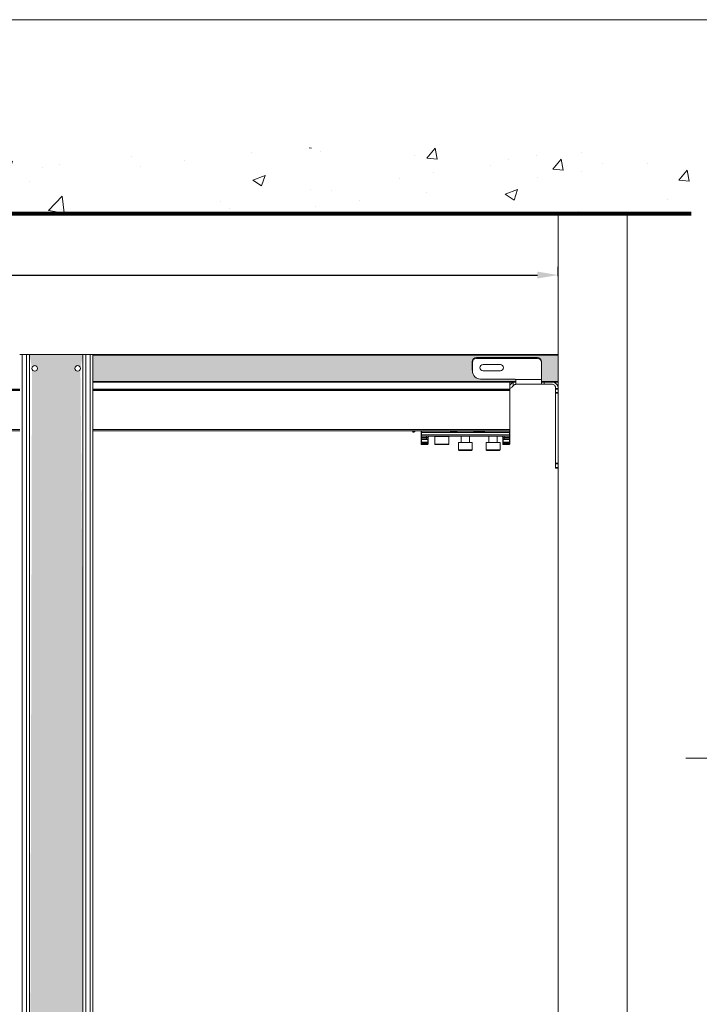
# Model space of a CAD drawing. Units: millimetres. Extents: x 4754 to 7043, y -1871 to -290.
# Drawn here: x 6150 to 6641, y -1001 to -290 of the extents above; entities that cross this region are included whole.
import ezdxf

# ---------------------------------------------------------------- set-up
doc = ezdxf.new("R2010")
doc.units = ezdxf.units.MM
doc.layers.get('0').update_dxf_attribs({"lineweight": 0})
for name, color, linetype, lineweight in [('AM_5', 3, 'Continuous', 25), ('Border', 7, 'Continuous', 0), ('Hatching', 7, 'Continuous', 0), ('Visible Edges(ISO)', 7, 'Continuous', 18), ('Visible Tangent Edges(ISO)', 7, 'Continuous', 18)]:
    doc.layers.add(name, color=color, linetype=linetype, lineweight=lineweight)
doc.styles.add('Current-BSI', font='ARIAL.TTF')
doc.dimstyles.new('DEFAULT-ISO', dxfattribs={"dimscale": 6, "dimtxt": 3.5, "dimasz": 2.5, "dimexe": 3.175, "dimexo": 1, "dimgap": 0.762, "dimtad": 1, "dimrnd": 1e-08, "dimzin": 0, "dimdsep": 46, "dimtxsty": 'Current-BSI', "dimcen": 0.09, "dimdle": 10, "dimclrd": 7, "dimclre": 7, "dimclrt": 7, "dimazin": 0, "dimtfac": 1, "dimtmove": 0, "dimatfit": 3, "dimfxl": 1, "dimtolj": 1, "dimtzin": 0, "dimlwd": 25, "dimlwe": 25, "dimarcsym": 0})

# ---------------------------------------------------------------- blocks, each defined once
blk = doc.blocks.new('*D25')
at = {"layer": 'AM_5', "color": 7, "lineweight": 25, "transparency": 16777216}
for p, q in [((4984.25, -474.73), (4984.25, -468.25)), ((6539.13, -474.98), (6539.13, -468.25)), ((4999.25, -474.25), (6524.13, -474.25))]:
    blk.add_line(p, q, dxfattribs=at)
at = {"layer": 'AM_5', "color": 7, "transparency": 16777216}
for points in [[(4999.25, -471.75), (4999.25, -476.75), (4984.25, -474.25)], [(6524.13, -471.75), (6524.13, -476.75), (6539.13, -474.25)]]:
    blk.add_solid(points, dxfattribs=at)
at = {"layer": 'Defpoints', "color": 0, "transparency": 16777216}
for p in [(6539.13, -474.25), (4984.25, -480.73), (6539.13, -480.98)]:
    blk.add_point(p, dxfattribs=at)
at = {"layer": 'AM_5', "color": 7, "transparency": 16777216, "insert": (5761.69, -460.53), "char_height": 21, "attachment_point": 5, "style": 'Current-BSI'}
blk.add_mtext('\\A1;1706', dxfattribs=at)

msp = doc.modelspace()

# ---------------------------------------------------------------- hatches: boundary and pattern name
h = msp.add_hatch(color=34)
h.dxf.hatch_style = 1
h.paths.add_polyline_path([(6477.154, -537.401, -0.4142136), (6480.153, -534.402), (6524.136, -534.402, -0.4142136), (6527.134, -537.401), (6527.134, -549.646), (6527.134, -551.145), (6539.13, -551.145), (6539.13, -532.153), (6202.864, -532.153), (6202.864, -551.145), (6508.627, -551.145), (6508.627, -549.646), (6508.142, -549.646), (6508.142, -549.396), (6483.152, -549.396, -0.4142136), (6477.154, -543.398)])
at = {"layer": 'Hatching'}
h = msp.add_hatch(dxfattribs=at)
h.set_pattern_fill('AR-CONC', color=8, scale=0.4998)
h.set_pattern_definition([(50, (4781.54, -1090.07), (91.056, -7.9664), [9.521, -104.733]), (355, (4781.54, -1090.07), (-17.6147, 95.4902), [7.617, -83.7868]), (100.4514, (4789.13, -1090.735), (73.4412, 87.524), [8.0918, -89.0095]), (46.184, (4781.54, -1064.68), (135.4853, -21.013), [14.282, -157.1]), (96.6356, (4792.83, -1066.43), (118.655, 123.664), [12.138, -133.514]), (351.184, (4781.54, -1064.68), (118.655, 123.664), [11.425, -125.68]), (21, (4794.235, -1071.03), (75.777, -51.1122), [9.521, -104.733]), (326, (4794.235, -1071.03), (30.8887, 92.057), [7.617, -83.7865]), (71.4514, (4800.55, -1075.29), (106.6655, 40.945), [8.0918, -89.0094]), (37.5, (4781.54, -1090.07), (1.5437, 42.2606), [0, -82.7709, 0, -85.056, 0, -84.1039]), (7.5, (4781.54, -1090.07), (33.3965, 50.0703), [0, -48.4946, 0, -80.8667, 0, -32.0547]), (327.5, (4753.23, -1090.07), (67.7682, -2.8632), [0, -31.7373, 0, -99.0204, 0, -131.3924]), (317.5, (4740.535, -1090.07), (74.035, 12.7082), [0, -41.2585, 0, -65.7597, 0, -93.3077])])
h.paths.add_polyline_path([(6589.11, -429.809), (6635.21, -429.809), (6635.21, -382.003), (4935.363, -384.952), (4795.825, -385.63), (4795.001, -429.809)])
h = msp.add_hatch(color=34, dxfattribs=at)
h.dxf.hatch_style = 1
h.paths.add_polyline_path([(5791.329, -541.649, -1), (5787.33, -541.649, -1), (5791.329, -541.649), (5793.128, -531.653), (5754.543, -531.653), (5756.343, -541.648, -0.9998689), (5760.341, -541.649, -1.0001311), (5756.343, -541.648), (5754.343, -1294.137), (5754.343, -1428.131), (5793.128, -1428.131), (5793.128, -1294.137)])
h.paths.add_polyline_path([(6157.182, -1294.137), (6157.182, -1428.131), (6195.767, -1428.131), (6195.767, -745.112), (6193.968, -541.649, -1), (6189.969, -541.649, -1), (6193.968, -541.649), (6195.767, -531.653), (6157.182, -531.653), (6158.982, -541.649, -1), (6162.98, -541.649, -1), (6158.982, -541.649)])

# ---------------------------------------------------------------- linework, layer by layer
for p, q in [((6151.884, -531.653), (6150.085, -531.653)), ((6151.884, -531.653), (6155.083, -531.653)), ((6151.884, -1294.137), (6151.884, -531.653)), ((6155.983, -531.653), (6155.083, -531.653)), ((6156.982, -531.653), (6155.983, -531.653)), ((6156.982, -531.653), (6157.182, -531.653)), ((6195.767, -531.653), (6157.182, -531.653)), ((6195.767, -531.653), (6195.967, -531.653)), ((6196.966, -531.653), (6195.967, -531.653)), ((6197.866, -531.653), (6196.966, -531.653)), ((6197.866, -531.653), (6201.065, -531.653)), ((6201.065, -531.653), (6201.065, -745.112)), ((6201.065, -531.653), (6202.864, -531.653)), ((6202.864, -531.653), (6202.864, -1294.137)), ((6539.13, -532.153), (6539.13, -531.653)), ((6539.13, -532.153), (6539.13, -551.145)), ((6477.154, -543.398), (6477.154, -537.401)), ((6480.153, -534.402), (6524.136, -534.402)), ((6484.901, -538.9), (6497.396, -538.9)), ((6527.134, -537.401), (6527.134, -549.646)), ((6497.396, -543.398), (6484.901, -543.398)), ((6508.142, -549.396), (6483.152, -549.396)), ((6508.142, -549.396), (6508.142, -549.646)), ((6508.142, -549.646), (6508.627, -549.646)), ((6508.627, -553.149), (6508.627, -549.646)), ((6508.627, -549.646), (6527.134, -549.646)), ((6539.13, -551.645), (6539.13, -551.145)), ((6150.085, -556.643), (5800.225, -556.643)), ((6150.085, -556.843), (5800.225, -556.843)), ((6150.085, -557.642), (5800.225, -557.642)), ((6537.13, -555.643), (6537.13, -556.643)), ((6537.13, -559.642), (6537.13, -556.643)), ((6539.13, -556.643), (6537.13, -556.643)), ((6537.13, -559.642), (6539.13, -559.642)), ((6537.13, -559.642), (6537.13, -610.621)), ((6539.13, -556.643), (6539.13, -555.643)), ((6539.13, -556.643), (6539.13, -559.642)), ((6539.13, -610.621), (6539.13, -559.642)), ((6150.085, -585.831), (5800.225, -585.831)), ((6150.085, -586.631), (5800.225, -586.631)), ((6537.13, -613.62), (6537.13, -610.621)), ((6539.13, -610.621), (6537.13, -610.621)), ((6539.13, -610.621), (6539.13, -613.62)), ((6537.13, -613.62), (6539.13, -613.62)), ((6201.065, -745.112), (6201.065, -1428.131)), ((6631.397, -823.191), (6681.531, -823.191))]:
    msp.add_line(p, q)
at = {"color": 34}
for p, q in [((6155.083, -531.653), (6155.083, -745.112)), ((6157.182, -1294.137), (6157.182, -531.653)), ((6195.767, -745.112), (6195.767, -531.653)), ((6197.866, -1294.137), (6197.866, -531.653)), ((6539.13, -531.653), (6202.864, -531.653)), ((6539.13, -532.153), (6202.864, -532.153)), ((6508.627, -551.145), (6202.864, -551.145)), ((6508.627, -551.645), (6202.864, -551.645)), ((6539.13, -551.145), (6527.134, -551.145)), ((6539.13, -551.645), (6527.134, -551.645)), ((6155.083, -745.112), (6155.083, -1428.131)), ((6195.767, -1428.131), (6195.767, -745.112))]:
    msp.add_line(p, q, dxfattribs=at)
for centre in [(6160.981, -541.649), (6191.968, -541.649)]:
    msp.add_circle(centre, 1.999)
for centre, radius, start, end in [((6480.153, -537.401), 2.999, 90, 180), ((6484.901, -541.149), 2.249, 90, 270), ((6497.396, -541.149), 2.249, 270, 90), ((6524.136, -537.401), 2.999, 0, 90), ((6483.152, -543.398), 5.998, 180, 270), ((6535.131, -555.643), 3.998, 14.477512, 90)]:
    msp.add_arc(centre, radius, start, end)
msp.add_open_spline([(6539.13, -555.643), (6539.13, -555.565), (6539.127, -555.482), (6539.107, -555.152), (6539.065, -554.887), (6539.003, -554.644)], degree=3, knots=[0.20202505, 0.20202505, 0.20202505, 0.20202505, 0.22795362, 0.22795362, 0.30346544, 0.30346544, 0.30346544, 0.30346544])
at = {"layer": 'Border', "color": 7, "linetype": 'Continuous'}
msp.add_line((7019.231, -289.863), (4754.138, -289.863), dxfattribs=at)
at = {"layer": 'Hatching', "color": 8, "lineweight": 80}
msp.add_line((4795.001, -429.809), (6635.21, -429.809), dxfattribs=at)
at = {"layer": 'Hatching', "color": 8}
for p, q in [((6539.13, -532.153), (6539.13, -429.809)), ((6589.11, -429.809), (6589.11, -1429.131)), ((6539.13, -1429.131), (6539.13, -531.903))]:
    msp.add_line(p, q, dxfattribs=at)
at = {"layer": 'Visible Edges(ISO)'}
for p, q in [((6539.13, -531.649), (6202.73, -531.649)), ((6539.13, -532.149), (6539.13, -531.649)), ((6539.13, -532.149), (6539.13, -551.149)), ((6477.13, -542.899), (6477.13, -536.899)), ((6480.13, -533.899), (6524.13, -533.899)), ((6527.13, -536.899), (6527.13, -549.149)), ((6508.615, -551.649), (6202.73, -551.649)), ((6504.13, -556.649), (6504.13, -551.649)), ((6504.544, -553.563), (6505.786, -552.32)), ((6505.958, -554.977), (6506.615, -554.32)), ((6506.615, -554.32), (6507.201, -553.735)), ((6508.615, -553.149), (6508.627, -549.646)), ((6527.193, -553.149), (6508.615, -553.149)), ((6527.13, -553.118), (6527.13, -549.149)), ((6539.13, -551.649), (6527.13, -551.649)), ((6527.193, -553.149), (6529.13, -553.149)), ((6535.13, -553.149), (6529.13, -553.149)), ((6539.13, -551.649), (6539.13, -551.149)), ((6504.13, -556.849), (6202.73, -556.849)), ((6504.13, -556.849), (6504.13, -556.649)), ((6504.13, -556.849), (6504.13, -557.649)), ((6504.13, -585.849), (6504.13, -557.649)), ((6537.13, -555.149), (6537.13, -556.149)), ((6537.13, -559.149), (6537.13, -556.149)), ((6539.13, -556.149), (6537.13, -556.149)), ((6537.13, -559.149), (6537.13, -610.149)), ((6539.13, -556.149), (6539.13, -555.149)), ((6539.13, -556.149), (6539.13, -559.149)), ((6539.13, -610.149), (6539.13, -559.149)), ((6504.13, -586.649), (6202.73, -586.649)), ((6433.847, -587.14), (6433.715, -586.649)), ((6434.765, -587.67), (6435.248, -587.541)), ((6440.13, -587.018), (6440.13, -586.649)), ((6440.13, -587.299), (6440.13, -587.018)), ((6440.13, -587.299), (6440.13, -588.049)), ((6440.13, -589.549), (6440.13, -588.049)), ((6440.13, -589.549), (6440.13, -590.299)), ((6440.38, -587.049), (6461.13, -587.049)), ((6458.13, -587.049), (6458.13, -587.049)), ((6462.13, -587.549), (6465.13, -587.549)), ((6466.13, -587.049), (6478.13, -587.049)), ((6466.13, -587.049), (6478.13, -587.049)), ((6469.13, -587.049), (6469.13, -587.049)), ((6475.13, -587.049), (6475.13, -587.049)), ((6479.13, -587.549), (6485.13, -587.549)), ((6486.13, -587.049), (6503.88, -587.049)), ((6489.13, -587.049), (6489.13, -587.049)), ((6504.13, -585.849), (6504.13, -586.649)), ((6504.13, -586.649), (6504.13, -587.018)), ((6504.13, -587.018), (6504.13, -587.299)), ((6504.13, -588.049), (6504.13, -587.299)), ((6504.13, -588.049), (6504.13, -589.549)), ((6504.13, -590.299), (6504.13, -589.549)), ((6440.13, -591.549), (6440.13, -590.299)), ((6440.13, -592.599), (6440.13, -591.549)), ((6440.13, -593.049), (6440.13, -592.599)), ((6440.13, -595.081), (6440.13, -593.049)), ((6440.13, -595.081), (6440.13, -595.304)), ((6440.13, -596.049), (6440.13, -595.304)), ((6440.13, -596.049), (6440.13, -596.299)), ((6440.38, -590.549), (6503.88, -590.549)), ((6444.88, -596.549), (6440.38, -596.549)), ((6440.423, -592.799), (6444.836, -592.799)), ((6445.13, -592.599), (6445.13, -591.549)), ((6445.13, -593.049), (6445.13, -595.081)), ((6445.13, -595.304), (6445.13, -595.081)), ((6445.13, -595.304), (6445.13, -596.049)), ((6445.13, -596.299), (6445.13, -596.049)), ((6450.38, -590.549), (6450.13, -590.799)), ((6450.13, -590.799), (6460.13, -590.799)), ((6450.13, -590.799), (6450.13, -596.299)), ((6450.13, -596.299), (6460.13, -596.299)), ((6450.38, -596.549), (6450.13, -596.299)), ((6450.38, -596.549), (6459.88, -596.549)), ((6459.88, -590.549), (6460.13, -590.799)), ((6459.88, -596.549), (6460.13, -596.299)), ((6460.13, -590.799), (6460.13, -596.299)), ((6467.13, -595.049), (6477.13, -595.049)), ((6467.13, -595.049), (6467.13, -600.449)), ((6469.13, -595.049), (6469.13, -590.549)), ((6475.13, -595.049), (6475.13, -590.549)), ((6477.13, -595.049), (6477.13, -600.449)), ((6487.13, -595.049), (6497.13, -595.049)), ((6487.13, -595.049), (6487.13, -600.449)), ((6489.13, -595.049), (6489.13, -590.549)), ((6495.13, -595.049), (6495.13, -590.549)), ((6497.13, -595.049), (6497.13, -600.449)), ((6499.13, -591.549), (6499.13, -592.599)), ((6499.13, -595.081), (6499.13, -593.049)), ((6499.13, -595.081), (6499.13, -595.304)), ((6499.13, -596.049), (6499.13, -595.304)), ((6499.13, -596.049), (6499.13, -596.299)), ((6499.38, -596.549), (6503.88, -596.549)), ((6499.423, -592.799), (6503.836, -592.799)), ((6504.13, -590.299), (6504.13, -591.549)), ((6504.13, -591.549), (6504.13, -592.599)), ((6504.13, -592.599), (6504.13, -593.049)), ((6504.13, -593.049), (6504.13, -595.081)), ((6504.13, -595.304), (6504.13, -595.081)), ((6504.13, -595.304), (6504.13, -596.049)), ((6504.13, -596.299), (6504.13, -596.049)), ((6467.13, -600.449), (6477.13, -600.449)), ((6467.73, -601.049), (6467.13, -600.449)), ((6467.73, -601.049), (6476.53, -601.049)), ((6476.53, -601.049), (6477.13, -600.449)), ((6487.13, -600.449), (6497.13, -600.449)), ((6487.73, -601.049), (6487.13, -600.449)), ((6487.73, -601.049), (6496.53, -601.049)), ((6496.53, -601.049), (6497.13, -600.449)), ((6537.13, -613.149), (6537.13, -610.149)), ((6539.13, -610.149), (6539.13, -613.149)), ((6537.13, -613.149), (6539.13, -613.149))]:
    msp.add_line(p, q, dxfattribs=at)
for centre, radius, start, end in [((6480.13, -536.899), 3, 90, 180), ((6524.13, -536.899), 3, 0, 90), ((6503.13, -552.149), 2, 300, 315), ((6508.615, -555.149), 4, 120, 135), ((6535.13, -555.149), 2, 30, 90), ((6503.13, -552.149), 4, 284.477512, 315), ((6434.571, -586.946), 0.75, 195, 285), ((6435.054, -586.817), 0.75, 285, 12.914993), ((6440.38, -587.299), 0.25, 90, 180), ((6503.88, -587.299), 0.25, 0, 90), ((6440.38, -590.299), 0.25, 179.999732, 270), ((6440.38, -593.049), 0.25, 103.151778, 180.00891), ((6440.38, -596.299), 0.25, 180, 270), ((6444.88, -596.299), 0.25, 270, 0), ((6444.88, -593.049), 0.25, 359.99109, 76.848223), ((6446.13, -591.549), 1, 90, 180), ((6498.13, -591.549), 1, 0, 89.999606), ((6499.38, -593.049), 0.25, 103.151818, 180), ((6499.38, -596.299), 0.25, 179.999271, 270), ((6503.88, -590.299), 0.25, 270, 0.000265), ((6503.88, -596.299), 0.25, 270, 0.000728), ((6503.88, -593.049), 0.25, 0, 76.848236)]:
    msp.add_arc(centre, radius, start, end, dxfattribs=at)
for points in [[(6506.678, -551.649), (6506.657, -551.661), (6506.636, -551.673), (6506.615, -551.685)], [(6527.13, -553.118), (6527.13, -553.138), (6527.15, -553.149), (6527.193, -553.149)], [(6461.13, -587.049), (6461.13, -587.049), (6461.13, -587.049), (6461.13, -587.049)], [(6461.144, -586.716), (6461.149, -586.746), (6461.155, -586.775), (6461.163, -586.805)], [(6461.163, -586.805), (6461.171, -586.835), (6461.18, -586.865), (6461.191, -586.894)], [(6461.191, -586.894), (6461.194, -586.903), (6461.198, -586.913), (6461.202, -586.922)], [(6461.203, -586.924), (6461.213, -586.951), (6461.225, -586.975), (6461.236, -586.997)], [(6461.294, -587.099), (6461.303, -587.113), (6461.311, -587.123), (6461.317, -587.132)], [(6461.317, -587.132), (6461.324, -587.141), (6461.328, -587.147), (6461.329, -587.148)], [(6461.361, -587.188), (6461.368, -587.197), (6461.376, -587.206), (6461.385, -587.217)], [(6462.013, -587.542), (6462.052, -587.547), (6462.091, -587.549), (6462.13, -587.549)], [(6465.13, -587.549), (6465.143, -587.549), (6465.156, -587.549), (6465.17, -587.548)], [(6465.875, -587.216), (6465.884, -587.205), (6465.892, -587.196), (6465.899, -587.187)], [(6465.899, -587.187), (6465.907, -587.178), (6465.914, -587.17), (6465.918, -587.164)], [(6465.918, -587.164), (6465.923, -587.157), (6465.927, -587.153), (6465.928, -587.151)], [(6465.93, -587.148), (6465.931, -587.147), (6465.935, -587.141), (6465.942, -587.132)], [(6465.942, -587.132), (6465.948, -587.123), (6465.956, -587.113), (6465.965, -587.099)], [(6466.024, -586.996), (6466.035, -586.975), (6466.046, -586.95), (6466.056, -586.924)], [(6466.057, -586.922), (6466.061, -586.912), (6466.065, -586.903), (6466.068, -586.893)], [(6466.068, -586.893), (6466.08, -586.862), (6466.089, -586.831), (6466.098, -586.8)], [(6466.098, -586.8), (6466.105, -586.769), (6466.112, -586.739), (6466.117, -586.709)], [(6466.117, -586.709), (6466.12, -586.689), (6466.123, -586.669), (6466.125, -586.649)], [(6478.144, -586.716), (6478.149, -586.746), (6478.155, -586.775), (6478.163, -586.805)], [(6478.163, -586.805), (6478.171, -586.835), (6478.18, -586.865), (6478.191, -586.894)], [(6478.191, -586.894), (6478.194, -586.903), (6478.198, -586.913), (6478.202, -586.922)], [(6478.203, -586.924), (6478.213, -586.951), (6478.225, -586.975), (6478.236, -586.997)], [(6478.294, -587.099), (6478.303, -587.113), (6478.311, -587.123), (6478.317, -587.132)], [(6478.317, -587.132), (6478.324, -587.141), (6478.328, -587.147), (6478.329, -587.148)], [(6478.361, -587.188), (6478.368, -587.197), (6478.376, -587.206), (6478.385, -587.217)], [(6479.013, -587.542), (6479.052, -587.547), (6479.091, -587.549), (6479.13, -587.549)], [(6485.13, -587.549), (6485.143, -587.549), (6485.156, -587.549), (6485.17, -587.548)], [(6485.875, -587.216), (6485.884, -587.205), (6485.892, -587.196), (6485.899, -587.187)], [(6485.899, -587.187), (6485.907, -587.178), (6485.914, -587.17), (6485.918, -587.164)], [(6485.918, -587.164), (6485.923, -587.157), (6485.927, -587.153), (6485.928, -587.151)], [(6485.93, -587.148), (6485.931, -587.147), (6485.935, -587.141), (6485.942, -587.132)], [(6485.942, -587.132), (6485.948, -587.123), (6485.956, -587.113), (6485.965, -587.099)], [(6485.954, -587.115), (6485.955, -587.113), (6485.957, -587.11), (6485.959, -587.108)], [(6486.024, -586.996), (6486.035, -586.975), (6486.046, -586.95), (6486.056, -586.924)], [(6486.057, -586.922), (6486.061, -586.912), (6486.065, -586.903), (6486.068, -586.893)], [(6486.068, -586.893), (6486.08, -586.862), (6486.089, -586.831), (6486.098, -586.8)], [(6486.098, -586.8), (6486.105, -586.769), (6486.112, -586.739), (6486.117, -586.709)], [(6486.117, -586.709), (6486.12, -586.689), (6486.123, -586.669), (6486.125, -586.649)], [(6440.38, -592.799), (6440.38, -592.799), (6440.4, -592.799), (6440.423, -592.799)], [(6444.88, -592.799), (6444.879, -592.799), (6444.859, -592.799), (6444.836, -592.799)], [(6445.13, -592.599), (6445.13, -592.689), (6445.13, -592.778), (6445.13, -592.855)], [(6445.13, -592.884), (6445.13, -592.875), (6445.13, -592.865), (6445.13, -592.855)], [(6445.13, -592.884), (6445.13, -592.895), (6445.13, -592.906), (6445.13, -592.916)], [(6445.13, -592.983), (6445.13, -592.99), (6445.13, -592.996), (6445.13, -593.002)], [(6499.13, -592.827), (6499.13, -592.796), (6499.13, -592.762), (6499.13, -592.727)], [(6499.13, -592.827), (6499.13, -592.838), (6499.13, -592.849), (6499.13, -592.859)], [(6499.13, -592.948), (6499.13, -592.921), (6499.13, -592.892), (6499.13, -592.859)], [(6499.38, -592.799), (6499.38, -592.799), (6499.4, -592.799), (6499.423, -592.799)], [(6503.88, -592.799), (6503.879, -592.799), (6503.859, -592.799), (6503.836, -592.799)]]:
    msp.add_open_spline(points, degree=3, dxfattribs=at)
for points, knots in [([(6507.201, -553.735), (6507.264, -553.671), (6507.33, -553.613), (6507.498, -553.485), (6507.61, -553.415), (6507.83, -553.305), (6507.938, -553.265), (6508.204, -553.183), (6508.358, -553.163), (6508.564, -553.147), (6508.615, -553.149), (6508.615, -553.149)], [0.1532536, 0.1532536, 0.1532536, 0.1532536, 0.18035601, 0.18035601, 0.22002252, 0.22002252, 0.25968903, 0.25968903, 0.33556366, 0.33556366, 0.41143829, 0.41143829, 0.41143829, 0.41143829]), ([(6536.862, -554.149), (6536.868, -554.161), (6536.875, -554.172), (6536.962, -554.331), (6537.029, -554.499), (6537.113, -554.836), (6537.13, -555.004), (6537.13, -555.149)], [0.20152866, 0.20152866, 0.20152866, 0.20152866, 0.20551375, 0.20551375, 0.2557879, 0.2557879, 0.30606206, 0.30606206, 0.30606206, 0.30606206]), ([(6461.13, -587.049), (6461.157, -587.049), (6461.184, -587.053), (6461.234, -587.07), (6461.259, -587.083), (6461.29, -587.107), (6461.3, -587.116), (6461.314, -587.13), (6461.318, -587.134), (6461.323, -587.14), (6461.324, -587.141), (6461.325, -587.143), (6461.325, -587.143), (6461.326, -587.144), (6461.326, -587.145), (6461.327, -587.146), (6461.327, -587.146), (6461.328, -587.147), (6461.328, -587.147), (6461.329, -587.148), (6461.33, -587.149), (6461.332, -587.152), (6461.333, -587.154), (6461.34, -587.163), (6461.349, -587.174), (6461.361, -587.188)], [0.000001616, 0.000001616, 0.000001616, 0.000001616, 0.008084511, 0.008084511, 0.01604613, 0.01604613, 0.019988803, 0.019988803, 0.021867796, 0.021867796, 0.022325869, 0.022325869, 0.022555286, 0.022555286, 0.022960693, 0.022960693, 0.023361141, 0.023361141, 0.024187136, 0.024187136, 0.026652102, 0.026652102, 0.034045723, 0.034045723, 0.049221155, 0.049221155, 0.049221155, 0.049221155]), ([(6461.135, -586.649), (6461.136, -586.659), (6461.138, -586.682), (6461.142, -586.704), (6461.144, -586.716)], [0.25371036, 0.25371036, 0.25371036, 0.25371036, 0.33333333, 0.4283723, 0.4283723, 0.4283723, 0.4283723]), ([(6461.235, -586.997), (6461.246, -587.019), (6461.268, -587.058), (6461.286, -587.086), (6461.294, -587.099)], [0.16516317, 0.16516317, 0.16516317, 0.16516317, 0.33333333, 0.50496045, 0.50496045, 0.50496045, 0.50496045]), ([(6461.385, -587.217), (6461.408, -587.242), (6461.439, -587.274), (6461.514, -587.338), (6461.557, -587.371), (6461.649, -587.427), (6461.697, -587.452), (6461.747, -587.473)], [0, 0, 0, 0, 0.020719888, 0.020719888, 0.039569011, 0.039569011, 0.056431163, 0.056431163, 0.056431163, 0.056431163]), ([(6461.747, -587.473), (6461.804, -587.496), (6461.892, -587.524), (6461.985, -587.539), (6462.013, -587.542)], [0.71956837, 0.71956837, 0.71956837, 0.71956837, 0.85714286, 0.91828741, 0.91828741, 0.91828741, 0.91828741]), ([(6465.17, -587.548), (6465.225, -587.546), (6465.331, -587.533), (6465.434, -587.503), (6465.482, -587.485)], [0.02813547, 0.02813547, 0.02813547, 0.02813547, 0.14285714, 0.25660184, 0.25660184, 0.25660184, 0.25660184]), ([(6465.482, -587.485), (6465.559, -587.456), (6465.632, -587.417), (6465.744, -587.34), (6465.788, -587.303), (6465.843, -587.25), (6465.861, -587.231), (6465.875, -587.216)], [0, 0, 0, 0, 0.025267971, 0.025267971, 0.046686631, 0.046686631, 0.059968136, 0.059968136, 0.059968136, 0.059968136]), ([(6465.928, -587.151), (6465.929, -587.149), (6465.93, -587.149), (6465.931, -587.146), (6465.932, -587.146), (6465.933, -587.145), (6465.933, -587.144), (6465.934, -587.143), (6465.935, -587.142), (6465.937, -587.139), (6465.939, -587.137), (6465.944, -587.131), (6465.947, -587.127), (6465.96, -587.115), (6465.969, -587.107), (6465.999, -587.084), (6466.022, -587.072), (6466.073, -587.054), (6466.101, -587.049), (6466.13, -587.049)], [0, 0, 0, 0, 0.004090453, 0.004090453, 0.004875372, 0.004875372, 0.005260712, 0.005260712, 0.005647902, 0.005647902, 0.006420276, 0.006420276, 0.007946223, 0.007946223, 0.01158593, 0.01158593, 0.019272603, 0.019272603, 0.027749871, 0.027749871, 0.027749871, 0.027749871]), ([(6465.965, -587.099), (6465.973, -587.086), (6465.991, -587.057), (6466.013, -587.018), (6466.024, -586.996)], [0.49518082, 0.49518082, 0.49518082, 0.49518082, 0.66666667, 0.83646712, 0.83646712, 0.83646712, 0.83646712]), ([(6478.13, -587.049), (6478.157, -587.049), (6478.184, -587.053), (6478.234, -587.07), (6478.259, -587.083), (6478.29, -587.107), (6478.3, -587.116), (6478.314, -587.13), (6478.318, -587.134), (6478.323, -587.14), (6478.324, -587.141), (6478.325, -587.143), (6478.325, -587.143), (6478.326, -587.144), (6478.326, -587.145), (6478.327, -587.146), (6478.327, -587.146), (6478.328, -587.147), (6478.328, -587.147), (6478.329, -587.148), (6478.33, -587.149), (6478.332, -587.152), (6478.333, -587.154), (6478.34, -587.163), (6478.349, -587.174), (6478.361, -587.188)], [0.000001616, 0.000001616, 0.000001616, 0.000001616, 0.008084511, 0.008084511, 0.01604613, 0.01604613, 0.019988803, 0.019988803, 0.021867796, 0.021867796, 0.022325869, 0.022325869, 0.022555286, 0.022555286, 0.022960693, 0.022960693, 0.023361141, 0.023361141, 0.024187136, 0.024187136, 0.026652102, 0.026652102, 0.034045723, 0.034045723, 0.049221155, 0.049221155, 0.049221155, 0.049221155]), ([(6478.135, -586.649), (6478.136, -586.659), (6478.138, -586.682), (6478.142, -586.704), (6478.144, -586.716)], [0.25371036, 0.25371036, 0.25371036, 0.25371036, 0.33333333, 0.4283723, 0.4283723, 0.4283723, 0.4283723]), ([(6478.235, -586.997), (6478.246, -587.019), (6478.268, -587.058), (6478.286, -587.086), (6478.294, -587.099)], [0.16516317, 0.16516317, 0.16516317, 0.16516317, 0.33333333, 0.50496045, 0.50496045, 0.50496045, 0.50496045]), ([(6478.385, -587.217), (6478.408, -587.242), (6478.439, -587.274), (6478.514, -587.338), (6478.557, -587.371), (6478.649, -587.427), (6478.697, -587.452), (6478.747, -587.473)], [0, 0, 0, 0, 0.020719888, 0.020719888, 0.039569011, 0.039569011, 0.056431163, 0.056431163, 0.056431163, 0.056431163]), ([(6478.747, -587.473), (6478.804, -587.496), (6478.892, -587.524), (6478.985, -587.539), (6479.013, -587.542)], [0.71956781, 0.71956781, 0.71956781, 0.71956781, 0.85714286, 0.91828716, 0.91828716, 0.91828716, 0.91828716]), ([(6485.17, -587.548), (6485.225, -587.546), (6485.331, -587.533), (6485.434, -587.503), (6485.482, -587.485)], [0.02813547, 0.02813547, 0.02813547, 0.02813547, 0.14285714, 0.25660288, 0.25660288, 0.25660288, 0.25660288]), ([(6485.482, -587.485), (6485.559, -587.456), (6485.632, -587.417), (6485.744, -587.34), (6485.788, -587.303), (6485.843, -587.25), (6485.861, -587.231), (6485.875, -587.216)], [0, 0, 0, 0, 0.025267971, 0.025267971, 0.046686631, 0.046686631, 0.059968136, 0.059968136, 0.059968136, 0.059968136]), ([(6485.928, -587.151), (6485.929, -587.149), (6485.93, -587.149), (6485.931, -587.146), (6485.932, -587.146), (6485.933, -587.145), (6485.933, -587.144), (6485.934, -587.143), (6485.935, -587.142), (6485.937, -587.139), (6485.939, -587.137), (6485.944, -587.131), (6485.947, -587.127), (6485.96, -587.115), (6485.969, -587.107), (6485.999, -587.084), (6486.022, -587.072), (6486.073, -587.054), (6486.101, -587.049), (6486.13, -587.049)], [0, 0, 0, 0, 0.004090453, 0.004090453, 0.004875372, 0.004875372, 0.005260712, 0.005260712, 0.005647902, 0.005647902, 0.006420276, 0.006420276, 0.007946223, 0.007946223, 0.01158593, 0.01158593, 0.019272603, 0.019272603, 0.027749871, 0.027749871, 0.027749871, 0.027749871]), ([(6485.965, -587.099), (6485.973, -587.086), (6485.991, -587.057), (6486.013, -587.018), (6486.024, -586.996)], [0.49518082, 0.49518082, 0.49518082, 0.49518082, 0.66666667, 0.83646712, 0.83646712, 0.83646712, 0.83646712]), ([(6445.13, -592.983), (6445.13, -592.983), (6445.13, -592.971), (6445.13, -592.95), (6445.13, -592.925), (6445.13, -592.916)], [0.39646748, 0.39646748, 0.39646748, 0.39646748, 0.4, 0.5, 0.55515048, 0.55515048, 0.55515048, 0.55515048]), ([(6445.13, -593.047), (6445.13, -593.047), (6445.13, -593.044), (6445.13, -593.034), (6445.13, -593.018), (6445.13, -593.006), (6445.13, -593.002)], [0.06304032, 0.06304032, 0.06304032, 0.06304032, 0.1, 0.2, 0.3, 0.33595941, 0.33595941, 0.33595941, 0.33595941]), ([(6499.13, -592.599), (6499.13, -592.61), (6499.13, -592.637), (6499.13, -592.683), (6499.13, -592.714), (6499.13, -592.727)], [0, 0, 0, 0, 0.09090909, 0.18181818, 0.24107573, 0.24107573, 0.24107573, 0.24107573]), ([(6499.13, -592.948), (6499.13, -592.956), (6499.13, -592.979), (6499.13, -593.009), (6499.13, -593.033), (6499.13, -593.046), (6499.13, -593.049), (6499.13, -593.049)], [0.58690042, 0.58690042, 0.58690042, 0.58690042, 0.63636364, 0.72727273, 0.81818182, 0.90909091, 1, 1, 1, 1])]:
    msp.add_open_spline(points, degree=3, knots=knots, dxfattribs=at)
at = {"layer": 'Visible Tangent Edges(ISO)'}
for p, q in [((6539.13, -532.149), (6202.73, -532.149)), ((6508.615, -551.149), (6202.73, -551.149)), ((6506.615, -551.685), (6506.615, -554.32)), ((6539.13, -551.149), (6527.13, -551.149)), ((6529.13, -553.149), (6529.13, -551.649)), ((6504.13, -556.649), (6202.73, -556.649)), ((6504.13, -557.649), (6202.73, -557.649)), ((6537.13, -559.149), (6539.13, -559.149)), ((6504.13, -585.849), (6202.73, -585.849)), ((6434.765, -587.67), (6434.492, -586.649)), ((6435.009, -586.649), (6435.248, -587.541)), ((6440.38, -588.049), (6440.13, -588.049)), ((6440.38, -589.549), (6440.13, -589.549)), ((6440.38, -586.79), (6440.38, -586.649)), ((6440.38, -586.79), (6460.971, -586.79)), ((6440.38, -587.049), (6440.38, -586.79)), ((6440.38, -587.049), (6440.38, -588.049)), ((6503.88, -588.049), (6440.38, -588.049)), ((6440.38, -589.549), (6440.38, -588.049)), ((6440.38, -589.549), (6503.88, -589.549)), ((6440.38, -589.549), (6440.38, -590.549)), ((6461.359, -586.649), (6461.359, -586.955)), ((6461.359, -586.955), (6461.838, -586.955)), ((6461.546, -587.361), (6461.838, -586.955)), ((6461.838, -586.649), (6461.838, -586.955)), ((6462.13, -587.049), (6465.13, -587.049)), ((6462.13, -587.549), (6462.13, -587.049)), ((6462.13, -587.716), (6462.13, -587.549)), ((6462.13, -587.716), (6465.13, -587.716)), ((6465.13, -587.549), (6465.13, -587.049)), ((6465.421, -586.955), (6465.421, -586.649)), ((6465.713, -587.361), (6465.421, -586.955)), ((6465.421, -586.955), (6465.901, -586.955)), ((6465.901, -586.955), (6465.901, -586.649)), ((6466.288, -586.79), (6477.971, -586.79)), ((6478.359, -586.649), (6478.359, -586.955)), ((6478.359, -586.955), (6478.838, -586.955)), ((6478.546, -587.361), (6478.838, -586.955)), ((6478.838, -586.649), (6478.838, -586.955)), ((6479.13, -587.549), (6479.13, -587.049)), ((6479.13, -587.049), (6485.13, -587.049)), ((6479.13, -587.716), (6479.13, -587.549)), ((6479.13, -587.716), (6485.13, -587.716)), ((6485.13, -587.549), (6485.13, -587.049)), ((6485.421, -586.955), (6485.421, -586.649)), ((6485.713, -587.361), (6485.421, -586.955)), ((6485.421, -586.955), (6485.901, -586.955)), ((6485.901, -586.955), (6485.901, -586.649)), ((6486.288, -586.79), (6503.88, -586.79)), ((6503.88, -586.649), (6503.88, -586.79)), ((6503.88, -586.79), (6503.88, -587.049)), ((6503.88, -588.049), (6503.88, -587.049)), ((6503.88, -588.049), (6504.13, -588.049)), ((6503.88, -588.049), (6503.88, -589.549)), ((6503.88, -589.549), (6504.13, -589.549)), ((6503.88, -590.549), (6503.88, -589.549)), ((6440.38, -591.549), (6440.13, -591.549)), ((6440.38, -592.599), (6440.13, -592.599)), ((6440.38, -595.304), (6440.13, -595.304)), ((6440.38, -596.049), (6440.13, -596.049)), ((6440.38, -591.549), (6440.38, -590.549)), ((6444.13, -591.549), (6440.38, -591.549)), ((6440.38, -592.599), (6440.38, -591.549)), ((6440.38, -592.799), (6440.38, -592.599)), ((6444.13, -592.599), (6440.38, -592.599)), ((6440.38, -594.857), (6440.38, -593.024)), ((6444.88, -594.857), (6440.38, -594.857)), ((6440.38, -594.857), (6440.38, -595.304)), ((6440.38, -596.049), (6440.38, -595.304)), ((6444.88, -595.304), (6440.38, -595.304)), ((6440.38, -596.049), (6440.38, -596.549)), ((6444.88, -596.049), (6440.38, -596.049)), ((6440.423, -592.983), (6440.423, -592.799)), ((6440.423, -592.983), (6444.836, -592.983)), ((6444.13, -590.549), (6444.13, -591.549)), ((6444.13, -591.549), (6445.13, -591.549)), ((6444.13, -592.599), (6444.13, -591.549)), ((6444.13, -592.599), (6445.13, -592.599)), ((6444.13, -592.599), (6444.13, -592.799)), ((6444.836, -592.799), (6444.836, -592.983)), ((6444.88, -593.024), (6444.88, -594.857)), ((6444.88, -595.304), (6444.88, -594.857)), ((6444.88, -595.304), (6445.13, -595.304)), ((6444.88, -595.304), (6444.88, -596.049)), ((6444.88, -596.549), (6444.88, -596.049)), ((6500.13, -591.549), (6499.13, -591.549)), ((6499.13, -592.599), (6500.13, -592.599)), ((6499.38, -595.304), (6499.13, -595.304)), ((6499.38, -596.049), (6499.13, -596.049)), ((6499.38, -594.857), (6499.38, -593.024)), ((6499.38, -594.857), (6499.38, -595.304)), ((6503.88, -594.857), (6499.38, -594.857)), ((6499.38, -596.049), (6499.38, -595.304)), ((6503.88, -595.304), (6499.38, -595.304)), ((6499.38, -596.049), (6499.38, -596.549)), ((6499.38, -596.049), (6503.88, -596.049)), ((6499.423, -592.983), (6499.423, -592.799)), ((6499.423, -592.983), (6503.836, -592.983)), ((6500.13, -591.549), (6500.13, -590.549)), ((6500.13, -591.549), (6500.13, -592.599)), ((6500.13, -591.549), (6503.88, -591.549)), ((6500.13, -592.599), (6500.13, -592.799)), ((6503.88, -592.599), (6500.13, -592.599)), ((6503.836, -592.799), (6503.836, -592.983)), ((6503.88, -590.549), (6503.88, -591.549)), ((6503.88, -591.549), (6504.13, -591.549)), ((6503.88, -591.549), (6503.88, -592.599)), ((6503.88, -592.599), (6504.13, -592.599)), ((6503.88, -592.599), (6503.88, -592.799)), ((6503.88, -593.024), (6503.88, -594.857)), ((6503.88, -595.304), (6503.88, -594.857)), ((6503.88, -595.304), (6504.13, -595.304)), ((6503.88, -595.304), (6503.88, -596.049)), ((6503.88, -596.549), (6503.88, -596.049)), ((6539.13, -610.149), (6537.13, -610.149))]:
    msp.add_line(p, q, dxfattribs=at)
for centre, start, end in [((6462.13, -586.549), 234.295141, 270), ((6465.13, -586.549), 270, 305.705305), ((6479.13, -586.549), 234.291883, 270), ((6485.13, -586.549), 270, 305.705305)]:
    msp.add_arc(centre, 0.5, start, end, dxfattribs=at)
for centre, major_axis, ratio, start_param, end_param in [((6440.38, -587.018), (-0.25, 0), 0.9135455, 4.712389, 6.2831853), ((6460.971, -587.018), (0.232, 0.094), 0.9014104, 0.0001174, 1.2209023), ((6461.838, -586.955), (-0.292, -0.406), 0.9387305, 5.3058779, 6.2720461), ((6465.13, -587.799), (0, 0.25), 0.0000108, 6.2831609, 7.5142062), ((6465.421, -586.955), (0.292, -0.406), 0.9387303, 0.011733, 0.9773054), ((6466.288, -587.018), (-0.232, 0.094), 0.9014121, 5.0622814, 6.2830359), ((6477.971, -587.018), (0.232, 0.094), 0.9014104, 0.0001174, 1.2209023), ((6478.838, -586.955), (-0.292, -0.406), 0.9387309, 5.3058735, 6.2719107), ((6485.13, -587.799), (0, 0.25), 0.0000108, 6.2831609, 7.5142062), ((6485.421, -586.955), (0.292, -0.406), 0.9387302, 0.0121743, 0.9773104), ((6486.288, -587.018), (-0.232, 0.094), 0.9014121, 5.0622814, 6.2830359), ((6503.88, -587.018), (0.25, 0), 0.9135455, 0, 1.5707963), ((6440.38, -593.049), (-0.25, 0), 0.0980392, 4.712389, 6.2831853), ((6440.38, -595.081), (-0.25, 0), 0.8948193, 4.712389, 6.2831871), ((6444.88, -596.049), (0.25, 0), 0.00001, 4.685435, 6.2293631), ((6444.88, -593.049), (0.25, 0), 0.0980392, 0, 1.5707963), ((6444.88, -595.081), (0.25, 0), 0.8948193, 6.2831834, 7.8539816), ((6499.38, -593.049), (-0.25, 0), 0.0980392, 4.712389, 6.2827888), ((6499.38, -595.081), (-0.25, 0), 0.8948193, 4.712389, 6.2831853), ((6503.88, -596.049), (0.25, 0), 0.00001, 4.6713543, 6.201392), ((6503.88, -593.049), (0.25, 0), 0.0980392, 0.0003965, 1.5707963), ((6503.88, -595.081), (0.25, 0), 0.8948193, 0, 1.5707963)]:
    msp.add_ellipse(centre, major_axis=major_axis, ratio=ratio, start_param=start_param, end_param=end_param, dxfattribs=at)
for points in [[(6460.923, -586.649), (6460.937, -586.697), (6460.952, -586.744), (6460.971, -586.79)], [(6460.971, -586.79), (6460.998, -586.852), (6461.055, -586.952), (6461.116, -587.033), (6461.129, -587.049), (6461.13, -587.049)], [(6466.13, -587.049), (6466.13, -587.049), (6466.143, -587.033), (6466.204, -586.952), (6466.261, -586.852), (6466.288, -586.79)], [(6466.288, -586.79), (6466.307, -586.744), (6466.323, -586.697), (6466.336, -586.649)], [(6477.923, -586.649), (6477.937, -586.697), (6477.952, -586.744), (6477.971, -586.79)], [(6477.971, -586.79), (6477.998, -586.852), (6478.055, -586.952), (6478.116, -587.033), (6478.129, -587.049), (6478.13, -587.049)], [(6486.13, -587.049), (6486.13, -587.049), (6486.143, -587.033), (6486.204, -586.952), (6486.261, -586.852), (6486.288, -586.79)], [(6486.288, -586.79), (6486.307, -586.744), (6486.323, -586.697), (6486.336, -586.649)], [(6440.38, -592.799), (6440.347, -592.799), (6440.289, -592.811), (6440.253, -592.844), (6440.2, -592.912), (6440.231, -592.969), (6440.294, -593.01), (6440.35, -593.023), (6440.38, -593.024)], [(6440.38, -593.024), (6440.381, -593.003), (6440.401, -592.983), (6440.423, -592.983)], [(6444.88, -593.024), (6444.878, -593.003), (6444.858, -592.983), (6444.836, -592.983)], [(6444.88, -593.024), (6444.909, -593.023), (6444.965, -593.01), (6445.029, -592.969), (6445.059, -592.912), (6445.006, -592.844), (6444.971, -592.811), (6444.912, -592.799), (6444.88, -592.799)], [(6499.13, -592.599), (6499.13, -592.604), (6499.13, -592.616), (6499.136, -592.639), (6499.15, -592.665), (6499.172, -592.693), (6499.201, -592.72), (6499.234, -592.745), (6499.269, -592.765), (6499.302, -592.781), (6499.332, -592.792), (6499.358, -592.798), (6499.373, -592.799), (6499.38, -592.799)], [(6499.38, -592.799), (6499.347, -592.799), (6499.289, -592.811), (6499.253, -592.844), (6499.2, -592.912), (6499.231, -592.969), (6499.294, -593.01), (6499.35, -593.023), (6499.38, -593.024)], [(6499.38, -593.024), (6499.381, -593.003), (6499.401, -592.983), (6499.423, -592.983)], [(6503.88, -593.024), (6503.878, -593.003), (6503.858, -592.983), (6503.836, -592.983)], [(6503.88, -593.024), (6503.909, -593.023), (6503.965, -593.01), (6504.029, -592.969), (6504.059, -592.912), (6504.006, -592.844), (6503.971, -592.811), (6503.912, -592.799), (6503.88, -592.799)]]:
    msp.add_open_spline(points, degree=3, dxfattribs=at)
for points, knots in [([(6461.13, -587.049), (6461.13, -587.049), (6461.141, -587.07), (6461.196, -587.161), (6461.294, -587.295), (6461.44, -587.448), (6461.637, -587.592), (6461.877, -587.693), (6462.043, -587.716), (6462.13, -587.716)], [0.00018787, 0.00018787, 0.00018787, 0.00018787, 0.14285714, 0.28571429, 0.42857143, 0.57142857, 0.71428571, 0.85714286, 1, 1, 1, 1]), ([(6461.175, -586.649), (6461.177, -586.661), (6461.183, -586.688), (6461.196, -586.729), (6461.214, -586.773), (6461.236, -586.816), (6461.263, -586.857), (6461.293, -586.894), (6461.325, -586.927), (6461.347, -586.946), (6461.359, -586.955)], [0.22259949, 0.22259949, 0.22259949, 0.22259949, 0.3, 0.4, 0.5, 0.6, 0.7, 0.8, 0.9, 1, 1, 1, 1]), ([(6465.13, -587.716), (6465.216, -587.716), (6465.382, -587.693), (6465.622, -587.592), (6465.819, -587.448), (6465.965, -587.294), (6466.063, -587.161), (6466.118, -587.07), (6466.13, -587.049), (6466.13, -587.049)], [0, 0, 0, 0, 0.14285714, 0.28571429, 0.42857143, 0.57142857, 0.71428571, 0.85714286, 0.99981263, 0.99981263, 0.99981263, 0.99981263]), ([(6465.901, -586.955), (6465.911, -586.946), (6465.933, -586.928), (6465.964, -586.897), (6465.993, -586.862), (6466.02, -586.822), (6466.043, -586.779), (6466.062, -586.734), (6466.075, -586.691), (6466.082, -586.662), (6466.084, -586.649)], [0, 0, 0, 0, 0.1, 0.2, 0.3, 0.4, 0.5, 0.6, 0.7, 0.78535602, 0.78535602, 0.78535602, 0.78535602]), ([(6478.13, -587.049), (6478.13, -587.049), (6478.141, -587.07), (6478.196, -587.161), (6478.294, -587.295), (6478.44, -587.448), (6478.637, -587.592), (6478.877, -587.693), (6479.043, -587.716), (6479.13, -587.716)], [0.00018765, 0.00018765, 0.00018765, 0.00018765, 0.14285714, 0.28571429, 0.42857143, 0.57142857, 0.71428571, 0.85714286, 1, 1, 1, 1]), ([(6478.175, -586.649), (6478.175, -586.651), (6478.179, -586.669), (6478.188, -586.706), (6478.206, -586.757), (6478.23, -586.805), (6478.258, -586.85), (6478.29, -586.891), (6478.323, -586.926), (6478.347, -586.946), (6478.359, -586.955)], [0.20995625, 0.20995625, 0.20995625, 0.20995625, 0.22222222, 0.33333333, 0.44444444, 0.55555556, 0.66666667, 0.77777778, 0.88888889, 1, 1, 1, 1]), ([(6485.13, -587.716), (6485.216, -587.716), (6485.382, -587.693), (6485.622, -587.592), (6485.819, -587.448), (6485.965, -587.294), (6486.063, -587.161), (6486.118, -587.07), (6486.13, -587.049), (6486.13, -587.049)], [0, 0, 0, 0, 0.14285714, 0.28571429, 0.42857143, 0.57142857, 0.71428571, 0.85714286, 0.99981263, 0.99981263, 0.99981263, 0.99981263]), ([(6485.901, -586.955), (6485.917, -586.942), (6485.949, -586.914), (6485.995, -586.86), (6486.036, -586.796), (6486.066, -586.725), (6486.08, -586.673), (6486.084, -586.649)], [0, 0, 0, 0, 0.16666667, 0.33333333, 0.5, 0.66666667, 0.80503369, 0.80503369, 0.80503369, 0.80503369]), ([(6444.88, -592.799), (6444.886, -592.799), (6444.901, -592.798), (6444.925, -592.792), (6444.952, -592.783), (6444.981, -592.77), (6445.013, -592.752), (6445.045, -592.73), (6445.076, -592.704), (6445.104, -592.673), (6445.124, -592.639), (6445.13, -592.613), (6445.13, -592.599)], [0, 0, 0, 0, 0.1, 0.2, 0.3, 0.4, 0.5, 0.6, 0.7, 0.8, 0.9, 0.99995972, 0.99995972, 0.99995972, 0.99995972])]:
    msp.add_open_spline(points, degree=3, knots=knots, dxfattribs=at)

# ---------------------------------------------------------------- dimensions: what is measured, and where the dimension line sits
at = {"layer": 'AM_5', "color": 0}
dim = msp.add_linear_dim(base=(6539.13, -474.248), p1=(4984.252, -480.731), p2=(6539.13, -480.981), text='1706', dimstyle='DEFAULT-ISO', override={"dimexe": 1, "dimgap": 0.5, "dimtol": 0, "dimlim": 0, "dimtp": 0, "dimtm": 0, "dimtfac": 2, "dimtdec": 0, "dimtolj": 1, "dimtzin": 0}, dxfattribs=at)
dim.commit()
dim.dimension.update_dxf_attribs({"geometry": '*D25', "text_midpoint": (5761.691, -460.526)})

doc.saveas('drawing.dxf')
